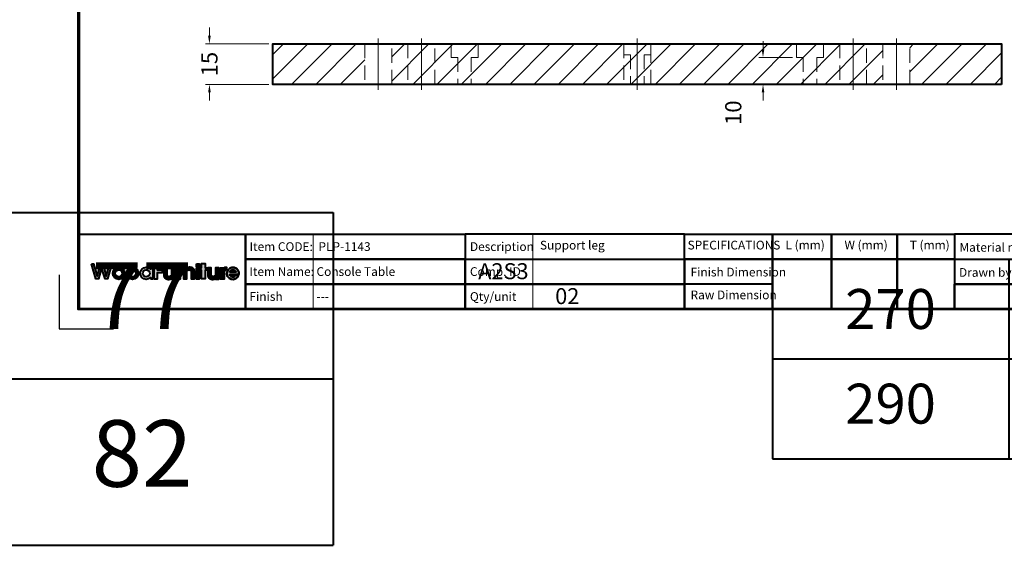
# Model space of a CAD drawing. Units: millimetres. Extents: x 0 to 7933, y -3520 to 1657.
# Drawn here: x 5489 to 5854, y -2647 to -2453 of the extents above; entities that cross this region are included whole.
import ezdxf

# ---------------------------------------------------------------- set-up
doc = ezdxf.new("R2010")
doc.units = ezdxf.units.MM
doc.header["$LTSCALE"] = 1.2
doc.linetypes.add('CENTER2', pattern=[28.575000000000003, 19.05, -3.175, 3.175, -3.175])
doc.linetypes.add('HIDDEN', pattern=[9.524999999999999, 6.35, -3.175])
doc.layers.get('0').update_dxf_attribs({"lineweight": 40})
doc.layers.get('Defpoints').update_dxf_attribs({"color": 2})
for name, color, linetype, lineweight in [('Center', 6, 'CENTER2', 15), ('Dim', 5, 'Continuous', 15), ('Dim. overall', 1, 'Continuous', 20), ('Hatch', 8, 'Continuous', 13), ('Hidden', 1, 'HIDDEN', 18), ('khung cut ting list', 7, 'Continuous', 13), ('Text', 96, 'Continuous', 20)]:
    doc.layers.add(name, color=color, linetype=linetype, lineweight=lineweight)
doc.styles.add('Dim', font='ARIALN.TTF')
doc.styles.get("Standard").update_dxf_attribs({"font": 'ARIALN.TTF'})
doc.dimstyles.new('D-06', dxfattribs={"dimtxt": 6, "dimasz": 3, "dimexe": 1.5, "dimexo": 1.5, "dimgap": 1.2, "dimtad": 0, "dimdsep": 46, "dimtxsty": 'Standard', "dimcen": 0, "dimclrd": 256, "dimclre": 256, "dimclrt": 256, "dimadec": 0, "dimazin": 2, "dimtfac": 1, "dimtofl": 0, "dimtmove": 2, "dimatfit": 0, "dimfxl": 0.1, "dimtolj": 1, "dimlwd": -1, "dimlwe": -1, "dimarcsym": 0})

# ---------------------------------------------------------------- blocks, each defined once
blk = doc.blocks.new('*D334')
at = {"layer": 'Defpoints', "color": 0, "ltscale": 1.2, "transparency": 16777216}
for p in [(5776.772445889012, -2466.758993756257), (5764.369566254612, -2476.758993756258), (5776.772445889012, -2476.758993756258)]:
    blk.add_point(p, dxfattribs=at)
at = {"layer": 'Dim', "ltscale": 1.2, "transparency": 16777216}
for p, q in [((5764.369566254612, -2463.758993756257), (5764.369566254612, -2460.758993756257)), ((5775.272445889012, -2466.758993756257), (5762.869566254612, -2466.758993756257)), ((5775.272445889012, -2476.758993756258), (5762.869566254612, -2476.758993756258)), ((5764.369566254612, -2479.758993756258), (5764.369566254612, -2482.758993756258))]:
    blk.add_line(p, q, dxfattribs=at)
for points in [[(5763.869566254612, -2463.758993756257), (5764.869566254612, -2463.758993756257), (5764.369566254612, -2466.758993756257)], [(5763.869566254612, -2479.758993756258), (5764.869566254612, -2479.758993756258), (5764.369566254612, -2476.758993756258)]]:
    blk.add_solid(points, dxfattribs=at)
at = {"layer": 'Dim', "ltscale": 1.2, "transparency": 16777216, "insert": (5753.349102407396, -2487.250828584339), "char_height": 6, "attachment_point": 5, "rotation": 90}
blk.add_mtext('\\A1;10', dxfattribs=at)
blk = doc.blocks.new('*D336')
at = {"layer": 'Defpoints', "color": 0, "ltscale": 1.2, "transparency": 16777216}
for p in [(5559.225364687469, -2461.758993756258), (5582.772445889008, -2461.758993756258), (5582.772445889008, -2476.758993756258)]:
    blk.add_point(p, dxfattribs=at)
at = {"layer": 'Dim. overall', "ltscale": 1.2, "transparency": 16777216}
for p, q in [((5559.225364687469, -2458.758993756258), (5559.225364687469, -2455.758993756258)), ((5581.272445889008, -2461.758993756258), (5557.725364687469, -2461.758993756258)), ((5581.272445889008, -2476.758993756258), (5557.725364687469, -2476.758993756258)), ((5559.225364687469, -2479.758993756258), (5559.225364687469, -2482.758993756258))]:
    blk.add_line(p, q, dxfattribs=at)
for points in [[(5558.725364687469, -2458.758993756258), (5559.725364687469, -2458.758993756258), (5559.225364687469, -2461.758993756258)], [(5558.725364687469, -2479.758993756258), (5559.725364687469, -2479.758993756258), (5559.225364687469, -2476.758993756258)]]:
    blk.add_solid(points, dxfattribs=at)
at = {"layer": 'Dim. overall', "ltscale": 1.2, "transparency": 16777216, "insert": (5559.232780703398, -2469.258993756259), "char_height": 6, "attachment_point": 5, "rotation": 90}
blk.add_mtext('\\A1;15', dxfattribs=at)
blk = doc.blocks.new('*T398')
at = {"layer": 'Text', "color": 0, "linetype": 'ByBlock', "lineweight": -2, "ltscale": 1.2, "transparency": 16777216}
for p, q in [((0, 0), (449.7575521559884, 0)), ((0, 0), (0, -123.2301106974555)), ((145.8728833046407, 0), (145.8728833046407, -123.2301106974555)), ((308.1881971441762, 0), (308.1881971441762, -123.2301106974555)), ((449.7575521559884, 0), (449.7575521559884, -123.2301106974555)), ((0, -61.61505534872776), (449.7575521559884, -61.61505534872776)), ((0, -123.2301106974555), (449.7575521559884, -123.2301106974555))]:
    blk.add_line(p, q, dxfattribs=at)
at = {"layer": 'Text', "color": 0, "ltscale": 1.2, "transparency": 16777216, "char_height": 24.64602213949117, "attachment_point": 5}
for s, insert, width in [('{\\fArial Narrow|b1|i0|c0|p34;\\C1;356', (72.93644165232399, -30.80752767436388), 144.2162166379756), ('{\\fArial Narrow|b1|i0|c0|p34;\\C1;90', (227.0305402244085, -30.80752767436388), 160.6586471728678), ('{\\fArial Narrow|b1|i0|c0|p34;\\C1;77', (378.9728746500841, -30.80752767436388), 139.9126883451465), ('376', (72.93644165232399, -92.42258302309165), 144.2162166379756), ('100', (227.0305402244085, -92.42258302309165), 160.6586471728678), ('82', (378.9728746500841, -92.42258302309165), 139.9126883451465)]:
    blk.add_mtext(s, dxfattribs=dict(at, insert=insert, width=width))
blk = doc.blocks.new('*T401')
at = {"layer": 'Text', "color": 0, "linetype": 'ByBlock', "lineweight": -2, "ltscale": 1.2, "transparency": 16777216}
for p, q in [((0, 0), (269.8545312935967, 0)), ((0, 0), (0, -73.9380664184755)), ((87.52372998278588, 0), (87.52372998278588, -73.9380664184755)), ((184.9129182865072, 0), (184.9129182865072, -73.9380664184755)), ((269.8545312935967, 0), (269.8545312935967, -73.9380664184755)), ((0, -36.96903320923775), (269.8545312935967, -36.96903320923775)), ((0, -73.9380664184755), (269.8545312935967, -73.9380664184755))]:
    blk.add_line(p, q, dxfattribs=at)
at = {"layer": 'Text', "color": 0, "ltscale": 1.2, "transparency": 16777216, "char_height": 14.7876132836947, "attachment_point": 5}
for s, insert, width in [('{\\fArial Narrow|b1|i0|c0|p34;\\C1;270', (43.76186499139294, -18.48451660461797), 86.5297299827854), ('{\\fArial Narrow|b1|i0|c0|p34;\\C1;90', (136.2183241346429, -18.48451660461797), 96.39518830372069), ('{\\fArial Narrow|b1|i0|c0|p34;\\C1;15', (227.3837247900519, -18.48451660461797), 83.94761300708794), ('290', (43.76186499139294, -55.45354981385572), 86.5297299827854), ('100', (136.2183241346429, -55.45354981385572), 96.39518830372069), ('20', (227.3837247900519, -55.45354981385572), 83.94761300708794)]:
    blk.add_mtext(s, dxfattribs=dict(at, insert=insert, width=width))
blk = doc.blocks.new('khung chuan a4')
at = {"const_width": 0.5877194598897505}
blk.add_lwpolyline([(4.930555555540195, 4.930555555527008), (287.9444444444298, 4.930555555527008), (287.9444444444298, 202.1527777777519), (4.930555555540195, 202.1527777777519)], close=True, dxfattribs=at)
blk.add_lwpolyline([(4.636781501794758, 202.3400773331532), (4.636781501794758, 4.930555555527008), (287.9444444444298, 4.930555555527008), (287.9444444444298, 202.3400773331532)], close=True)
at = {"layer": 'Defpoints', "color": 2}
blk.add_lwpolyline([(0, 13.38462139974945), (0, 0), (13.38462139974854, 0)], dxfattribs=at)
at = {"layer": 'khung cut ting list'}
blk.add_lwpolyline([(4.930555555555657, 4.930555555558385), (287.9444444444443, 4.930555555558385), (287.9444444444443, 202.1527777777865), (4.930555555555657, 202.1527777777865)], close=True, dxfattribs=at)
blk = doc.blocks.new('A4-1')
blk.add_blockref('khung chuan a4', (0, 0))
blk = doc.blocks.new('sdf2342')
for points in [[(-84.70745208105745, 3.930617816166389), (-80.85502862910562, 3.930617816166389), (-74.43432287585074, 26.18906442745131), (-77.43059997553064, 26.18906442745131), (-82.99521162835435, 8.211088318336877), (-88.13177623095726, 26.18906442745131), (-91.12815783431233, 26.18906442745131), (-96.26467018508083, 8.211088318336875), (-101.8293340897394, 26.18906442745131), (-104.8256634412592, 26.18906442745131), (-98.40495768800383, 3.930617816166389), (-94.5525342360479, 3.930617816166389), (-89.84401668366127, 20.62445277462943)], [(-11.51140649394301, 3.502570765949599), (-6.802888941560468, 3.502570765949597), (-6.802888941560468, 12.9196058707236), (0.4739109121310303, 12.9196058707236), (0.4739109121310303, 17.20007637289409), (-6.802888941560468, 17.20007637289409), (-6.802888941560468, 22.3366409754976), (1.330057264402058, 22.3366409754976), (1.330057264402056, 26.18906442745131), (-11.51140649394301, 26.18906442745131)], [(14.17141651907787, 9.656581766754714, -0.8506849822174288), (7.733525908964566, 10.23311732751785), (7.733525908964566, 20.6124094343176), (3.042245465270751, 20.6124094343176), (3.042245465270753, 8.211088318336879, 0.5222928510569451), (14.17141651907787, 4.444381509554006), (14.17141651907787, 3.452019318381248), (19.33005812637248, 3.452019318381247), (19.33005812637248, 20.62445277462943), (14.17141651907787, 20.62445277462943)], [(27.01288027742385, 15.05984112181429), (28.72501622645677, 17.20007637289409), (30.4372044273241, 17.20007637289409), (30.4372044273241, 21.48054687506402), (28.14187879519704, 21.48054687506402), (27.01288027742385, 20.19640572441264), (27.01288027742385, 20.62445277462943), (21.87626342298108, 20.62445277462943), (21.87626342298108, 3.502570765949597), (27.01288027742385, 3.502570765949599)], [(37.30808648732364, 20.11068908124281), (37.30808648732364, 21.10305127241556), (32.14944488002811, 21.10305127241556), (32.14944488002811, 3.930617816166391), (37.30808648732364, 3.930617816166386), (37.30808648732364, 14.89848882404211, -0.850684982217428), (43.74597709743603, 14.32195326327798), (43.74597709743603, 3.942661156478779), (48.43725754113075, 3.942661156478778), (48.43725754113075, 16.34398227245949, 0.5222928510569453)], [(55.69198039012599, 26.18906442745131), (51.41150988795926, 26.18906442745131), (51.41150988795926, 21.90859392528195), (55.69198039012599, 21.90859392528195)], [(55.69198039012599, 20.62445277462943), (51.41150988795926, 20.62445277462943), (51.41150988795926, 3.502570765949599), (55.69198039012599, 3.502570765949599)], [(64.25297364630478, 16.77202932267731), (66.82125594760828, 16.77202932267731), (66.82125594760828, 20.62445277462943), (64.25297364630478, 20.62445277462943), (64.25297364630478, 26.61711147766867), (59.11640904370142, 26.61711147766867), (59.11640904370142, 20.62445277462943), (57.40416859099332, 20.62445277462943), (57.40416859099332, 16.77202932267731), (59.11640904370142, 16.77202932267731), (59.11640904370142, 3.930617816166389), (64.25297364630478, 3.930617816166389)], [(84.90040455142707, 20.62445277462943), (79.7417629441311, 20.62445277462943), (79.7417629441311, 9.656581766754714, -0.8506849822174288), (73.3038723340178, 10.23311732751785), (73.3038723340178, 20.6124094343176), (68.61259189032398, 20.6124094343176), (68.61259189032398, 8.21108831833688, 0.5222928510569451), (79.7417629441311, 4.444381509554008), (79.7417629441311, 3.452019318381247), (84.90040455142707, 3.452019318381247)], [(87.4466098480334, 3.502570765949599), (92.58322670247753, 3.502570765949599), (92.58322670247753, 15.05984112181429), (94.29536265150955, 17.20007637289409), (96.00755085237779, 17.20007637289409), (96.00755085237779, 21.48054687506402), (93.71222522025073, 21.48054687506402), (92.58322670247753, 20.19640572441264), (92.58322670247753, 20.62445277462943), (87.4466098480334, 20.62445277462943)]]:
    blk.add_hatch(color=67).paths.add_polyline_path(points)
h = blk.add_hatch(color=67)
h.paths.add_polyline_path([(-55.27677202584297, 12.19931864811332, 1), (-73.27549856065939, 12.19931864811332, 1)])
h.paths.add_polyline_path([(-69.38370523962314, 12.19931864811332, -1), (-59.1685653468792, 12.19931864811332, -1)], flags=16)
h = blk.add_hatch(color=67)
h.paths.add_polyline_path([(-34.87274328300415, 12.19931864811332, 1), (-52.87146981782056, 12.19931864811332, 1)])
h.paths.add_polyline_path([(-48.97967649678433, 12.19931864811332, -1), (-38.76453660404039, 12.19931864811332, -1)], flags=16)
h = blk.add_hatch(color=67)
h.paths.add_polyline_path([(-13.65164174503207, 26.18906442745131), (-15.7918247442808, 26.18906442745131), (-15.7918247442808, 18.91226457376183), (-17.25538059015753, 18.90732975015537, 2.273814048489891), (-17.09017180091632, 5.642806017034545), (-15.7918247442808, 5.642806017034545), (-15.7918247442808, 3.502570765949599), (-13.65164174503207, 3.502570765949599)])
h.paths.add_polyline_path([(-18.1470711210136, 12.19931864811332, -1), (-28.36221101376259, 12.19931864811332, -1)], flags=16)
h = blk.add_hatch(color=67)
h.paths.add_polyline_path([(114.324263348095, 9.52340028554039), (110.0824275582045, 9.523400285541385, -0.6199855361950493), (100.9704094003923, 10.35132356942226), (114.5395205021064, 10.35132356942226, 42.05641953598328)])
h.paths.add_polyline_path([(110.429763836381, 14.20374702137455), (101.0341185358038, 14.20374702137597, -0.66054889767322)], flags=16)
at = {"color": 67}
for points in [[(-104.8256634412592, 26.18906442745131), (-101.8293340897394, 26.18906442745131), (-96.26467018508083, 8.211088318336877), (-91.12815783431233, 26.18906442745131), (-88.13177623095726, 26.18906442745131), (-82.99521162835435, 8.211088318336877), (-77.43059997553064, 26.18906442745131), (-74.43432287585074, 26.18906442745131), (-80.85502862910562, 3.930617816166389), (-84.70745208105745, 3.930617816166389), (-89.84401668366127, 20.62445277462943), (-94.5525342360479, 3.930617816166389), (-98.40495768800383, 3.930617816166389), (-104.8256634412592, 26.18906442745131)], [(-11.51140649394301, 3.502570765949599), (-11.51140649394301, 26.18906442745131), (1.330057264402058, 26.18906442745131), (1.330057264402058, 22.3366409754976), (-6.802888941560468, 22.3366409754976), (-6.802888941560468, 17.20007637289409), (0.4739109121310321, 17.20007637289409), (0.4739109121310321, 12.9196058707236), (-6.802888941560468, 12.9196058707236), (-6.802888941560468, 3.502570765949599), (-11.51140649394301, 3.502570765949599)], [(57.40416859099332, 16.77202932267731), (57.40416859099332, 20.62445277462943), (59.11640904370142, 20.62445277462943), (59.11640904370142, 26.61711147766867), (64.25297364630478, 26.61711147766867), (64.25297364630478, 20.62445277462943), (66.82125594760828, 20.62445277462943), (66.82125594760828, 16.77202932267731), (64.25297364630478, 16.77202932267731), (64.25297364630478, 3.930617816166389), (59.11640904370142, 3.930617816166389), (59.11640904370142, 16.77202932267731), (57.40416859099332, 16.77202932267731)]]:
    blk.add_lwpolyline(points, dxfattribs=at)
for points in [[(-17.25538059015753, 18.90732975015537), (-15.7918247442808, 18.91226457376183), (-15.7918247442808, 26.18906442745131), (-13.65164174503207, 26.18906442745131), (-13.65164174503207, 3.502570765949599), (-15.7918247442808, 3.502570765949599), (-15.7918247442808, 5.642806017034545), (-17.09017180091632, 5.642806017034545, -2.273814048489891)], [(14.17141651907787, 4.444381509554006), (14.17141651907787, 3.452019318381247), (19.33005812637248, 3.452019318381247), (19.33005812637248, 20.62445277462943), (14.17141651907787, 20.62445277462943), (14.17141651907787, 9.656581766754712, -0.8506849822174285), (7.733525908964566, 10.23311732751785), (7.733525908964566, 20.6124094343176), (3.042245465270753, 20.6124094343176), (3.042245465270753, 8.211088318336877, 0.522292851056945)], [(37.30808648732364, 20.11068908124281), (37.30808648732364, 21.10305127241556), (32.14944488002811, 21.10305127241556), (32.14944488002811, 3.930617816166389), (37.30808648732364, 3.930617816166389), (37.30808648732364, 14.8984888240421, -0.8506849822174285), (43.74597709743603, 14.32195326327798), (43.74597709743603, 3.942661156478778), (48.43725754113075, 3.942661156478778), (48.43725754113075, 16.3439822724595, 0.522292851056945)], [(79.7417629441311, 4.444381509554006), (79.7417629441311, 3.452019318381247), (84.90040455142707, 3.452019318381247), (84.90040455142707, 20.62445277462943), (79.7417629441311, 20.62445277462943), (79.7417629441311, 9.656581766754712, -0.8506849822174285), (73.3038723340178, 10.23311732751785), (73.3038723340178, 20.6124094343176), (68.61259189032398, 20.6124094343176), (68.61259189032398, 8.211088318336877, 0.522292851056945)], [(114.5395205021064, 10.35132356942226), (100.9704094003923, 10.35132356942226, 0.6199855361950493), (110.0824275582045, 9.523400285541385), (114.324263348095, 9.52340028554039, -42.05641953598327)], [(114.324263348095, 9.52340028554039), (110.0824275582045, 9.523400285541385, -0.6199855361950493), (100.9704094003923, 10.35132356942226), (114.5395205021064, 10.35132356942226, 42.05641953598327)], [(101.0341185358038, 14.20374702137597), (110.429763836381, 14.20374702137455, 0.6605488976732199)], [(110.429763836381, 14.20374702137455), (101.0341185358038, 14.20374702137597, -0.66054889767322)]]:
    blk.add_lwpolyline(points, format="xyb", close=True, dxfattribs=at)
for points in [[(27.01288027742385, 20.19640572441264), (28.14187879519704, 21.48054687506402), (30.4372044273241, 21.48054687506402), (30.4372044273241, 17.20007637289409), (28.72501622645677, 17.20007637289409), (27.01288027742385, 15.05984112181429), (27.01288027742385, 3.502570765949599), (21.87626342298108, 3.502570765949599), (21.87626342298108, 20.62445277462943), (27.01288027742385, 20.62445277462943)], [(51.41150988795926, 26.18906442745131), (55.69198039012599, 26.18906442745131), (55.69198039012599, 21.90859392528195), (51.41150988795926, 21.90859392528195)], [(51.41150988795926, 20.62445277462943), (55.69198039012599, 20.62445277462943), (55.69198039012599, 3.502570765949599), (51.41150988795926, 3.502570765949599)], [(92.58322670247753, 20.19640572441264), (93.71222522025073, 21.48054687506402), (96.00755085237779, 21.48054687506402), (96.00755085237779, 17.20007637289409), (94.29536265150955, 17.20007637289409), (92.58322670247753, 15.05984112181429), (92.58322670247753, 3.502570765949599), (87.4466098480334, 3.502570765949599), (87.4466098480334, 20.62445277462943), (92.58322670247753, 20.62445277462943)]]:
    blk.add_lwpolyline(points, close=True, dxfattribs=at)
for centre, radius in [((-64.27613529325117, 12.19931864811332), 8.999363267408208), ((-64.27613529325117, 12.19931864811332), 5.107569946371972), ((-43.87210655041235, 12.19931864811332), 8.999363267408208), ((-43.87210655041235, 12.19931864811332), 5.107569946371972), ((-23.25464106738855, 12.19931864811332), 5.107569946371972)]:
    blk.add_circle(centre, radius, dxfattribs=at)

msp = doc.modelspace()

# ---------------------------------------------------------------- hatches: boundary and pattern name
at = {"layer": 'Hatch', "ltscale": 1.2}
h = msp.add_hatch(dxfattribs=at)
h.set_pattern_fill('ANSI31', color=256, scale=2, angle=-1.272221872585407e-14, style=0)
h.set_pattern_definition([(44.99999999999999, (-8291.116907443411, -2779.392399445636), (-4.490128060534576, 4.490128060534578), [])])
h.paths.add_polyline_path([(5818.772445889006, -2461.758993756257), (5818.772445889006, -2476.758993756257), (5852.772445889006, -2476.758993756257), (5852.772445889006, -2461.758993756257)])
h.paths.add_polyline_path([(5626.772445889006, -2461.758993756257), (5626.772445889006, -2476.758993756256), (5808.772445889004, -2476.758993756257), (5808.772445889006, -2461.758993756257)])
h.paths.add_polyline_path([(5616.772445889006, -2476.758993756256), (5616.772445889006, -2461.758993756257), (5582.772445889006, -2461.758993756257), (5582.772445889006, -2476.758993756257)])

# ---------------------------------------------------------------- linework, layer by layer
at = {"ltscale": 1.2}
for points in [[(5852.772445889006, -2476.758993756257), (5582.772445889006, -2476.758993756257), (5582.772445889006, -2461.758993756257), (5852.772445889006, -2461.758993756257)], [(5572.54165362447, -2559.93558008303), (5510.938459181144, -2559.93558008303), (5510.938459181144, -2532.253434224566), (5572.541653624468, -2532.253434224566)], [(5653.934806969574, -2541.451063478452), (5572.541653624468, -2541.451063478452), (5572.541653624468, -2532.253434224566), (5653.934806969574, -2532.253434224566)], [(5735.327960314678, -2532.253434224566), (5653.934806969574, -2532.253434224566), (5653.934806969574, -2559.98020913145), (5735.327960314678, -2559.98020913145)], [(5735.327960314622, -2532.253434224566), (5767.877345391644, -2532.253434224566), (5767.877345391644, -2541.451063478455), (5735.327960314622, -2541.451063478455)], [(5767.877345391587, -2532.208805176147), (5789.758277887287, -2532.208805176147), (5789.758277887287, -2559.935580083074), (5767.877345391587, -2559.935580083074)], [(5767.877345391587, -2532.208805176147), (5835.340978214986, -2532.208805176147), (5835.340978214986, -2541.451063478455), (5767.877345391587, -2541.451063478455)], [(5789.758277887287, -2532.208805176147), (5814.105574963214, -2532.208805176147), (5814.105574963214, -2559.935580083074), (5789.758277887287, -2559.935580083074)], [(5814.105574963214, -2532.208805176147), (5835.340978214986, -2532.208805176147), (5835.340978214986, -2559.935580083074), (5814.105574963214, -2559.935580083074)], [(5935.353996115408, -2532.208805176147), (5835.340978214986, -2532.208805176147), (5835.340978214986, -2541.451063478454), (5935.353996115408, -2541.451063478454)], [(5653.934806969574, -2550.693321780764), (5572.541653624525, -2550.693321780763), (5572.541653624525, -2541.451063478455), (5653.934806969574, -2541.451063478455)], [(5735.327960314678, -2550.693321780763), (5653.934806969628, -2550.693321780763), (5653.934806969628, -2541.451063478452), (5735.327960314678, -2541.451063478452)], [(5735.327960314623, -2541.451063478455), (5767.877345391644, -2541.451063478455), (5767.877345391587, -2550.693321780764), (5735.327960314566, -2550.693321780764)], [(5653.934806969574, -2559.980209131494), (5572.541653624525, -2559.980209131494), (5572.541653624525, -2550.693321780764), (5653.934806969574, -2550.693321780764)], [(5735.327960314678, -2559.98020913145), (5653.934806969628, -2559.98020913145), (5653.934806969628, -2550.693321780763), (5735.327960314678, -2550.693321780763)], [(5835.340978214986, -2550.693321780763), (5935.459292514477, -2550.693321780763), (5935.459292514477, -2559.935580083074), (5835.340978214986, -2559.935580083074)], [(5907.591494569911, -2550.693321780763), (5835.340978214986, -2550.693321780763), (5835.340978214986, -2559.935580083074), (5907.591494569911, -2559.935580083074)]]:
    msp.add_lwpolyline(points, close=True, dxfattribs=at)
at = {"layer": 'Center', "ltscale": 1.2}
for points in [[(5621.772445889006, -2478.758993756257), (5621.772445889006, -2459.758993756259)], [(5637.772445889005, -2478.758993756257), (5637.772445889005, -2459.758993756259)], [(5717.77244588901, -2478.758993756257), (5717.77244588901, -2459.758993756259)], [(5797.772445889008, -2478.758993756257), (5797.772445889008, -2459.758993756259)], [(5813.772445889006, -2478.758993756257), (5813.772445889006, -2459.758993756259)]]:
    msp.add_lwpolyline(points, dxfattribs=at)
at = {"layer": 'Hatch'}
for points in [[(5597.695205368211, -2532.253434224566), (5597.695205368211, -2559.980209131492)], [(5679.088358713317, -2532.253434224566), (5679.088358713317, -2559.98020913145)], [(5835.340978214996, -2550.693321780763), (5935.459292514483, -2550.693321780763)]]:
    msp.add_lwpolyline(points, dxfattribs=at)
at = {"layer": 'Hatch', "ltscale": 1.2}
for points in [[(5735.327960314568, -2532.208805176147), (5835.340978214991, -2532.208805176147), (5835.340978214991, -2541.451063478455), (5735.327960314568, -2541.451063478455)], [(5767.877345391644, -2559.980209131494), (5735.327960314622, -2559.980209131494), (5735.327960314622, -2541.451063478455), (5767.877345391644, -2541.451063478455)]]:
    msp.add_lwpolyline(points, close=True, dxfattribs=at)
at = {"layer": 'Hatch'}
for points in [[(5835.340978214991, -2541.451063478455), (5735.327960314568, -2541.451063478455), (5735.327960314568, -2532.208805176147), (5835.340978214991, -2532.208805176147)], [(5767.877345391587, -2541.451063478455), (5789.758277887287, -2541.451063478455), (5789.758277887287, -2532.208805176147), (5767.877345391587, -2532.208805176147)], [(5789.758277887287, -2541.451063478455), (5814.105574963214, -2541.451063478455), (5814.105574963214, -2532.208805176147), (5789.758277887287, -2532.208805176147)], [(5814.105574963214, -2541.451063478455), (5835.340978214991, -2541.451063478455), (5835.340978214991, -2532.208805176147), (5814.105574963214, -2532.208805176147)]]:
    msp.add_lwpolyline(points, close=True, dxfattribs=at)
at = {"layer": 'Hidden', "ltscale": 0.7}
for points in [[(5616.772445889006, -2476.758993756257), (5626.772445889006, -2476.758993756257), (5626.772445889006, -2461.758993756259), (5616.772445889006, -2461.758993756259)], [(5632.772445889005, -2476.758993756257), (5642.772445889005, -2476.758993756257), (5642.772445889005, -2461.758993756259), (5632.772445889005, -2461.758993756259)], [(5712.77244588901, -2476.758993756257), (5722.77244588901, -2476.758993756257), (5722.77244588901, -2461.758993756259), (5712.77244588901, -2461.758993756259)], [(5792.772445889008, -2476.758993756257), (5802.772445889008, -2476.758993756257), (5802.772445889008, -2461.758993756259), (5792.772445889008, -2461.758993756259)], [(5808.772445889006, -2476.758993756257), (5818.772445889006, -2476.758993756257), (5818.772445889006, -2461.758993756259), (5808.772445889006, -2461.758993756259)]]:
    msp.add_lwpolyline(points, close=True, dxfattribs=at)
for points in [[(5648.77244588901, -2461.758993756257), (5648.77244588901, -2466.758993756256), (5651.27244588901, -2466.758993756256), (5651.27244588901, -2476.758993756257)], [(5658.77244588901, -2461.758993756257), (5658.77244588901, -2466.758993756256), (5656.27244588901, -2466.758993756256), (5656.27244588901, -2476.758993756257)], [(5712.772445889006, -2461.758993756257), (5712.772445889006, -2465.758993756256), (5715.272445889006, -2465.758993756256), (5715.272445889006, -2476.758993756257)], [(5722.772445889006, -2461.758993756257), (5722.772445889006, -2465.758993756256), (5720.272445889006, -2465.758993756256), (5720.272445889006, -2476.758993756257)], [(5776.77244588901, -2461.758993756257), (5776.77244588901, -2466.758993756256), (5779.27244588901, -2466.758993756256), (5779.27244588901, -2476.758993756257)], [(5786.77244588901, -2461.758993756257), (5786.77244588901, -2466.758993756256), (5784.27244588901, -2466.758993756256), (5784.27244588901, -2476.758993756257)]]:
    msp.add_lwpolyline(points, dxfattribs=at)

# ---------------------------------------------------------------- block references
for name, p, xscale, yscale, zscale in [('A4-1', (5503.542625847833, -2567.331413416322), 1.5, 1.5, 1.5), ('sdf2342', (5541.609580084923, -2549.764981764848), 0.2488320000000001, 0.2488320000000001, 0.2488320000000001)]:
    msp.add_blockref(name, p, dxfattribs=dict(xscale=xscale, yscale=yscale, zscale=zscale))
for name, p in [('*T398', (5155.277196233392, -2524.197496853211)), ('*T401', (5767.877345391587, -2541.451063478455))]:
    msp.add_blockref(name, p)

# ---------------------------------------------------------------- texts
at = {"layer": 'Text', "color": 7, "attachment_point": 1, "style": 'Dim'}
for s, insert, char_height in [('Item CODE:', (5574.12318281316, -2535.211767557899), 3.23444792915351), ('{\\fArial Narrow|b1|i0|c0|p34;\\C0;PLP-1143}', (5599.6513402336, -2535.211767557899), 3.23444792915351), ('Description', (5655.75932246546, -2535.211767557899), 3.23444792915351), ('{\\fArial Narrow|b1|i0|c0|p34;\\C256;Support leg}', (5681.709948066921, -2534.674246423883), 3.23444792915351), ('SPECIFICATIONS', (5736.419018947825, -2534.655600809374), 3.23444792915351), ('L{\\fArial|b0|i0|c0|p34; (mm)}', (5772.706381074309, -2534.606698128018), 3.23444792915351), ('W {\\fArial|b0|i0|c0|p34;(mm)}', (5794.557071803961, -2534.606698128018), 3.23444792915351), ('T (mm)', (5818.750802818543, -2534.606698128018), 3.23444792915351), ('Material name:', (5837.165493710824, -2535.483372130091), 3.23444792915351), ('\\pi-8.32988;{\\fArial Narrow|b1|i0|c0|p34;\\C1;A2S3}', (5708.092538785729, -2542.974859193498), 5.91504531347788), ('Item Name:', (5574.059555694359, -2544.454025860209), 3.23444792915351), ('{\\C256;Console Table}', (5598.9076781957, -2544.454025860209), 3.23444792915351), ('Comp. ID', (5655.759322465407, -2544.454025860165), 3.23444792915351), ('Finish Dimension', (5737.509464980051, -2544.640971859094), 3.23444792915351), ('Drawn by:', (5836.985643117227, -2544.766023423854), 3.23444792915351), ('Finish', (5574.059555694361, -2553.696284162517), 3.23444792915351), ('Qty/unit', (5655.75932246546, -2553.696284162474), 3.23444792915351), ('\\pi-3.45677;{\\fArial Narrow|b1|i0|c0|p34;\\C1;02}', (5707.802932611554, -2552.207897321741), 5.916666666666827), ('Raw Dimension', (5737.509464980051, -2553.087835588054), 3.23444792915351), ('{\\C256;---}', (5598.9076781957, -2553.696284162518), 3.23444792915351)]:
    msp.add_mtext(s, dxfattribs=dict(at, insert=insert, char_height=char_height))

# ---------------------------------------------------------------- dimensions: what is measured, and where the dimension line sits
at = {"layer": 'Dim', "ltscale": 1.2}
dim = msp.add_linear_dim(base=(5764.369566254612, -2476.758993756258), p1=(5776.77244588901, -2466.758993756256), p2=(5776.77244588901, -2476.758993756257), angle=90, dimstyle='D-06', dxfattribs=at)
dim.commit()
dim.dimension.update_dxf_attribs({"geometry": '*D334', "text_midpoint": (5753.349102407396, -2487.250828584339), "dimtype": 160})
at = {"layer": 'Dim. overall', "ltscale": 1.2}
dim = msp.add_linear_dim(base=(5559.225364687469, -2461.758993756258), p1=(5582.772445889006, -2476.758993756257), p2=(5582.772445889006, -2461.758993756257), angle=90, dimstyle='D-06', dxfattribs=at)
dim.commit()
dim.dimension.update_dxf_attribs({"geometry": '*D336', "text_midpoint": (5559.232780703398, -2469.258993756259), "dimtype": 160})

doc.saveas('drawing.dxf')
